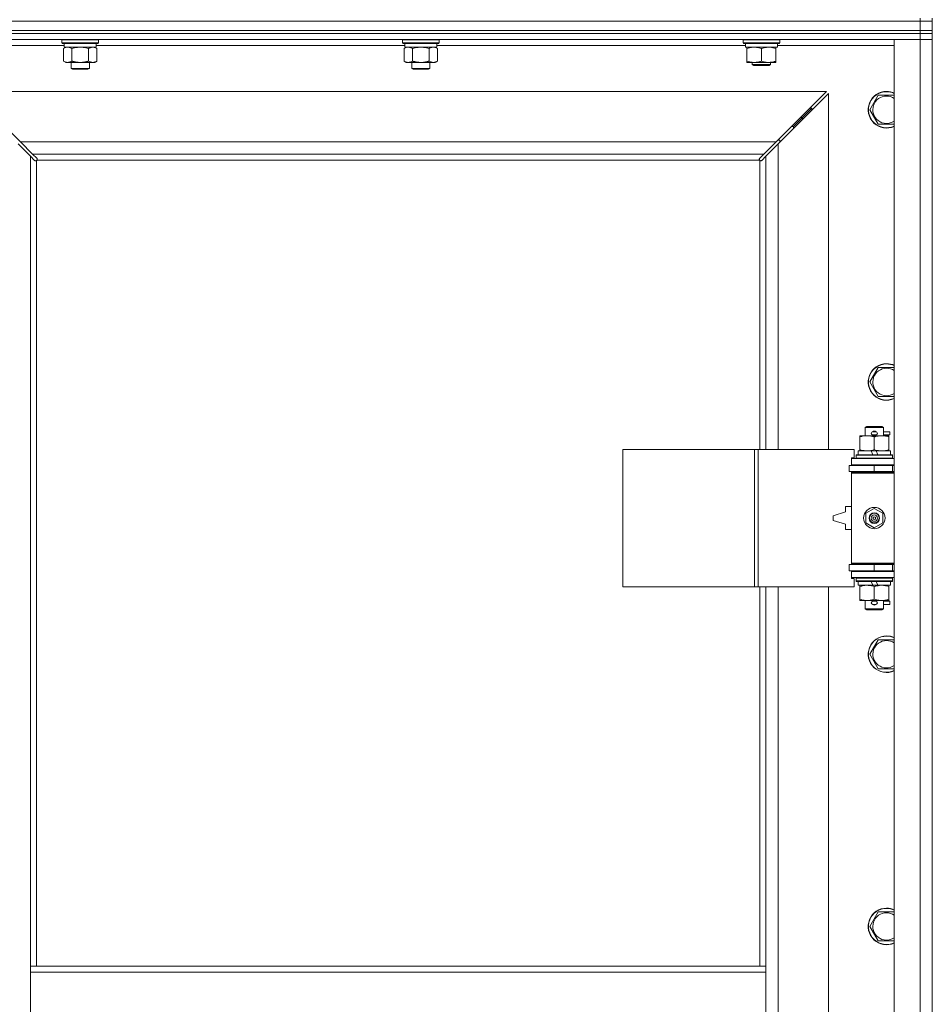
# Model space of a CAD drawing. Units: millimetres. Extents: x 0 to 30654, y -7 to 21000.
# Drawn here: x 10039 to 10637, y 15476 to 16121 of the extents above; entities that cross this region are included whole.
import ezdxf

# ---------------------------------------------------------------- set-up
doc = ezdxf.new("R2010")
doc.units = ezdxf.units.MM
doc.linetypes.add('K5LT_THIN', pattern=[0])
doc.layers.add('R', color=1, linetype='Continuous', true_color=0xff0000)
doc.layers.add('WELDING', color=7, linetype='Continuous', true_color=0xffffff)

msp = doc.modelspace()

# ---------------------------------------------------------------- linework, layer by layer
at = {"layer": 'R', "color": 7, "linetype": 'K5LT_THIN', "lineweight": 18}
for p, q in [((9304.72, 16119.79), (10628.72, 16119.79)), ((9304.72, 16119.79), (10628.72, 16119.79)), ((10628.72, 16119.79), (10628.72, 16121.79)), ((10636.72, 16119.79), (10628.72, 16119.79)), ((10628.72, 16113.79), (10628.72, 16119.79)), ((10628.72, 16119.79), (10636.72, 16119.79)), ((10636.72, 16119.79), (10636.72, 16121.79)), ((10636.72, 16113.79), (10636.72, 16119.79)), ((9304.72, 16113.79), (10628.72, 16113.79)), ((9304.72, 16113.79), (10628.72, 16113.79)), ((10636.72, 16113.79), (10628.72, 16113.79)), ((10628.72, 16111.79), (10628.72, 16113.79)), ((10628.72, 16113.79), (10636.72, 16113.79)), ((10636.72, 16111.79), (10636.72, 16113.79)), ((10628.72, 16111.79), (9304.72, 16111.79)), ((9304.72, 16111.79), (10628.72, 16111.79)), ((10628.72, 16107.79), (9304.72, 16107.79)), ((10066.32, 16107.49), (10066.49, 16107.79)), ((10066.32, 16107.49), (10066.32, 16105.59)), ((10084.32, 16107.49), (10066.32, 16107.49)), ((10090.32, 16107.49), (10084.32, 16107.49)), ((10090.32, 16107.49), (10090.15, 16107.79)), ((10090.32, 16107.49), (10090.32, 16105.59)), ((10289.52, 16107.49), (10289.69, 16107.79)), ((10289.52, 16107.49), (10289.52, 16105.59)), ((10307.52, 16107.49), (10289.52, 16107.49)), ((10313.52, 16107.49), (10307.52, 16107.49)), ((10313.52, 16107.49), (10313.35, 16107.79)), ((10313.52, 16107.49), (10313.52, 16105.59)), ((10512.72, 16107.49), (10512.89, 16107.79)), ((10512.72, 16105.59), (10512.72, 16107.49)), ((10512.72, 16107.49), (10524.72, 16107.49)), ((10524.72, 16107.49), (10536.72, 16107.49)), ((10536.72, 16107.49), (10536.55, 16107.79)), ((10536.72, 16105.59), (10536.72, 16107.49)), ((10611.72, 16107.79), (10628.72, 16107.79)), ((10611.72, 14206.79), (10611.72, 16107.79)), ((10628.72, 16111.79), (10636.72, 16111.79)), ((10628.72, 16111.79), (10628.72, 16107.79)), ((10636.72, 16111.79), (10628.72, 16111.79)), ((10636.72, 16107.79), (10628.72, 16107.79)), ((10628.72, 14206.79), (10628.72, 16107.79)), ((10628.72, 16107.79), (10636.72, 16107.79)), ((10636.72, 16111.79), (10636.72, 16107.79)), ((10636.72, 16107.79), (10636.72, 14206.79)), ((10067.82, 16103.79), (9991.72, 16103.79)), ((10066.32, 16105.59), (10066.49, 16105.29)), ((10084.32, 16105.59), (10066.32, 16105.59)), ((10084.23, 16105.29), (10066.49, 16105.29)), ((10067.35, 16101.94), (10068.82, 16102.79)), ((10067.35, 16101.94), (10067.35, 16093.64)), ((10067.82, 16105.29), (10067.82, 16102.79)), ((10088.82, 16102.79), (10067.82, 16102.79)), ((10072.84, 16101.94), (10072.84, 16093.64)), ((10083.81, 16101.94), (10083.81, 16093.64)), ((10090.15, 16105.29), (10084.23, 16105.29)), ((10090.32, 16105.59), (10084.32, 16105.59)), ((10089.29, 16101.94), (10087.82, 16102.79)), ((10088.82, 16105.29), (10088.82, 16102.79)), ((10291.02, 16103.79), (10088.82, 16103.79)), ((10089.29, 16101.94), (10089.29, 16093.64)), ((10090.32, 16105.59), (10090.15, 16105.29)), ((10289.52, 16105.59), (10289.69, 16105.29)), ((10307.52, 16105.59), (10289.52, 16105.59)), ((10307.43, 16105.29), (10289.69, 16105.29)), ((10290.55, 16101.94), (10292.02, 16102.79)), ((10290.55, 16101.94), (10290.55, 16093.64)), ((10291.02, 16105.29), (10291.02, 16102.79)), ((10312.02, 16102.79), (10291.02, 16102.79)), ((10296.04, 16101.94), (10296.04, 16093.64)), ((10307.01, 16101.94), (10307.01, 16093.64)), ((10313.35, 16105.29), (10307.43, 16105.29)), ((10313.52, 16105.59), (10307.52, 16105.59)), ((10312.49, 16101.94), (10311.02, 16102.79)), ((10312.02, 16105.29), (10312.02, 16102.79)), ((10514.22, 16103.79), (10312.02, 16103.79)), ((10312.49, 16101.94), (10312.49, 16093.64)), ((10313.52, 16105.59), (10313.35, 16105.29)), ((10512.72, 16105.59), (10512.89, 16105.29)), ((10512.72, 16105.59), (10524.72, 16105.59)), ((10512.89, 16105.29), (10524.72, 16105.29)), ((10514.22, 16102.79), (10514.22, 16105.29)), ((10514.22, 16102.79), (10535.22, 16102.79)), ((10515.22, 16101.94), (10515.22, 16102.79)), ((10515.22, 16093.64), (10515.22, 16101.94)), ((10524.72, 16105.59), (10536.72, 16105.59)), ((10524.72, 16105.29), (10536.55, 16105.29)), ((10524.72, 16093.64), (10524.72, 16101.94)), ((10534.22, 16102.79), (10534.22, 16101.94)), ((10534.22, 16093.64), (10534.22, 16101.94)), ((10535.22, 16102.79), (10535.22, 16105.29)), ((10611.72, 16103.79), (10535.22, 16103.79)), ((10536.72, 16105.59), (10536.55, 16105.29)), ((10067.35, 16093.64), (10068.82, 16092.79)), ((10078.32, 16092.79), (10068.82, 16092.79)), ((10072.32, 16092.79), (10072.32, 16088.86)), ((10087.82, 16092.79), (10078.32, 16092.79)), ((10084.32, 16092.79), (10084.32, 16088.86)), ((10089.29, 16093.64), (10087.82, 16092.79)), ((10290.55, 16093.64), (10292.02, 16092.79)), ((10301.52, 16092.79), (10292.02, 16092.79)), ((10295.52, 16092.79), (10295.52, 16088.86)), ((10311.02, 16092.79), (10301.52, 16092.79)), ((10307.52, 16092.79), (10307.52, 16088.86)), ((10312.49, 16093.64), (10311.02, 16092.79)), ((10515.22, 16092.79), (10515.22, 16093.64)), ((10519.97, 16092.79), (10515.22, 16092.79)), ((10518.72, 16092.79), (10518.72, 16091.36)), ((10529.47, 16092.79), (10519.97, 16092.79)), ((10534.22, 16092.79), (10529.47, 16092.79)), ((10530.72, 16092.79), (10530.72, 16091.36)), ((10534.22, 16093.64), (10534.22, 16092.79)), ((10072.32, 16088.86), (10073.32, 16088.29)), ((10078.32, 16088.86), (10072.32, 16088.86)), ((10078.32, 16088.29), (10073.32, 16088.29)), ((10084.32, 16088.86), (10078.32, 16088.86)), ((10083.32, 16088.29), (10078.32, 16088.29)), ((10084.32, 16088.86), (10083.32, 16088.29)), ((10295.52, 16088.86), (10296.52, 16088.29)), ((10301.52, 16088.86), (10295.52, 16088.86)), ((10301.52, 16088.29), (10296.52, 16088.29)), ((10307.52, 16088.86), (10301.52, 16088.86)), ((10306.52, 16088.29), (10301.52, 16088.29)), ((10307.52, 16088.86), (10306.52, 16088.29)), ((10530.72, 16091.36), (10518.72, 16091.36)), ((10518.72, 16091.36), (10519.72, 16090.79)), ((10529.72, 16090.79), (10519.72, 16090.79)), ((10530.72, 16091.36), (10529.72, 16090.79)), ((10567.31, 16073.79), (10006.14, 16073.79)), ((10006.14, 16073.79), (10039.14, 16040.79)), ((10534.31, 16040.79), (10567.31, 16073.79)), ((10568.72, 16072.37), (10535.72, 16039.37)), ((10568.72, 15839.29), (10568.72, 16072.37)), ((10595.75, 16061.79), (10601.24, 16071.29)), ((10601.24, 16071.29), (10606.72, 16071.29)), ((10606.72, 16071.29), (10611.72, 16071.29)), ((10551.72, 16056.79), (10557.72, 16062.79)), ((10551.72, 16056.79), (10557.72, 16062.79)), ((10556.31, 16062.79), (10557.72, 16062.79)), ((10557.72, 16062.79), (10557.72, 16061.37)), ((10601.24, 16052.29), (10595.75, 16061.79)), ((10545.72, 16050.79), (10551.72, 16056.79)), ((10545.72, 16050.79), (10551.72, 16056.79)), ((10550.31, 16056.79), (10551.72, 16056.79)), ((10551.72, 16056.79), (10551.72, 16055.37)), ((10544.31, 16050.79), (10545.72, 16050.79)), ((10545.72, 16050.79), (10545.72, 16049.37)), ((10611.72, 16052.29), (10601.24, 16052.29)), ((10536.72, 16041.79), (10535.31, 16041.79)), ((10536.72, 16040.37), (10536.72, 16041.79)), ((10045.72, 16031.37), (10037.72, 16039.37)), ((10039.14, 16040.79), (10534.31, 16040.79)), ((10039.14, 16040.79), (10047.14, 16032.79)), ((10526.31, 16032.79), (10534.31, 16040.79)), ((10535.72, 16039.37), (10527.72, 16031.37)), ((10535.72, 16039.37), (10535.72, 15839.29)), ((10048.45, 16028.65), (10045.72, 16031.37)), ((10045.72, 16031.37), (10045.72, 15500.79)), ((10526.31, 16032.79), (10047.14, 16032.79)), ((10047.14, 16032.79), (10049.86, 16030.06)), ((10048.96, 16028.4), (10049.07, 16028.4)), ((10049.72, 16028.53), (10049.72, 15500.79)), ((10523.46, 16028.79), (10049.98, 16028.79)), ((10050.11, 16029.55), (10050.11, 16029.44)), ((10523.33, 16029.55), (10523.33, 16029.44)), ((10523.58, 16030.06), (10526.31, 16032.79)), ((10523.72, 15839.29), (10523.72, 16028.53)), ((10524.48, 16028.4), (10524.37, 16028.4)), ((10527.72, 16031.37), (10524.99, 16028.65)), ((10527.72, 15839.29), (10527.72, 16031.37)), ((10595.75, 15883.45), (10601.24, 15892.95)), ((10601.24, 15892.95), (10606.72, 15892.95)), ((10606.72, 15892.95), (10611.72, 15892.95)), ((10601.24, 15873.95), (10595.75, 15883.45)), ((10611.72, 15873.95), (10601.24, 15873.95)), ((10592.72, 15853.71), (10593.72, 15854.29)), ((10603.72, 15854.29), (10593.72, 15854.29)), ((10604.72, 15853.71), (10603.72, 15854.29)), ((10589.22, 15847.44), (10589.22, 15848.29)), ((10589.22, 15848.29), (10593.97, 15848.29)), ((10604.72, 15853.71), (10592.72, 15853.71)), ((10592.72, 15853.71), (10592.72, 15848.29)), ((10593.97, 15848.29), (10603.47, 15848.29)), ((10597.72, 15850.79), (10599.72, 15850.79)), ((10597.72, 15848.79), (10599.72, 15848.79)), ((10599.72, 15850.79), (10599.84, 15850.79)), ((10599.72, 15848.79), (10599.84, 15848.79)), ((10603.47, 15848.29), (10608.22, 15848.29)), ((10604.72, 15853.71), (10604.72, 15848.29)), ((10604.72, 15850.79), (10608.82, 15850.79)), ((10604.72, 15848.79), (10608.82, 15848.79)), ((10608.22, 15848.29), (10608.22, 15847.44)), ((10608.82, 15850.79), (10608.82, 15848.79)), ((10589.22, 15847.44), (10589.22, 15839.14)), ((10598.72, 15847.44), (10598.72, 15839.14)), ((10608.22, 15847.44), (10608.22, 15839.14)), ((10433.8, 15749.29), (10433.8, 15839.29)), ((10433.8, 15839.29), (10520.16, 15839.29)), ((10520.16, 15749.29), (10520.16, 15839.29)), ((10520.16, 15839.29), (10522.55, 15839.29)), ((10522.55, 15839.29), (10585.42, 15839.29)), ((10522.55, 15749.29), (10522.55, 15839.29)), ((10585.42, 15833.79), (10585.42, 15839.29)), ((10586.72, 15835.49), (10586.89, 15835.79)), ((10586.72, 15835.49), (10586.72, 15833.59)), ((10610.72, 15835.49), (10586.72, 15835.49)), ((10610.55, 15835.79), (10586.89, 15835.79)), ((10588.22, 15838.29), (10588.22, 15835.79)), ((10596.54, 15838.29), (10588.22, 15838.29)), ((10589.22, 15838.29), (10589.22, 15839.14)), ((10597.71, 15835.79), (10596.54, 15838.29)), ((10599.85, 15838.29), (10596.54, 15838.29)), ((10601.02, 15835.79), (10599.85, 15838.29)), ((10609.22, 15838.29), (10599.85, 15838.29)), ((10608.22, 15839.14), (10608.22, 15838.29)), ((10609.22, 15838.29), (10609.22, 15835.79)), ((10610.72, 15835.49), (10610.55, 15835.79)), ((10610.72, 15835.49), (10610.72, 15833.59)), ((10582.22, 15828.79), (10598.72, 15828.79)), ((10582.22, 15824.79), (10582.22, 15828.79)), ((10583.72, 15833.79), (10585.42, 15833.79)), ((10583.72, 15833.29), (10583.72, 15833.79)), ((10583.72, 15833.29), (10611.72, 15833.29)), ((10583.72, 15829.29), (10583.72, 15833.29)), ((10583.72, 15829.29), (10611.72, 15829.29)), ((10583.72, 15828.79), (10583.72, 15829.29)), ((10610.72, 15833.59), (10586.72, 15833.59)), ((10586.72, 15833.59), (10586.89, 15833.29)), ((10592.72, 15829.29), (10592.72, 15828.79)), ((10598.72, 15824.79), (10598.72, 15828.79)), ((10598.72, 15828.79), (10610.72, 15828.79)), ((10604.72, 15829.29), (10604.72, 15828.79)), ((10610.72, 15833.59), (10610.55, 15833.29)), ((10610.72, 15824.79), (10610.72, 15828.79)), ((10610.72, 15828.79), (10611.72, 15828.79)), ((10582.22, 15824.79), (10598.72, 15824.79)), ((10583.72, 15823.79), (10583.72, 15824.79)), ((10583.72, 15823.79), (10584.22, 15824.29)), ((10583.72, 15823.79), (10583.72, 15764.79)), ((10611.72, 15823.79), (10583.72, 15823.79)), ((10611.72, 15824.29), (10584.22, 15824.29)), ((10592.72, 15824.79), (10592.72, 15824.29)), ((10598.72, 15824.79), (10610.72, 15824.79)), ((10604.72, 15824.79), (10604.72, 15824.29)), ((10610.72, 15824.79), (10611.72, 15824.79)), ((10579.72, 15798.29), (10571.72, 15795.79)), ((10579.72, 15801.79), (10579.72, 15798.29)), ((10583.72, 15801.79), (10579.72, 15801.79)), ((10593.22, 15797.46), (10598.72, 15800.64)), ((10593.22, 15791.11), (10593.22, 15797.46)), ((10598.72, 15800.64), (10604.22, 15797.46)), ((10604.22, 15797.46), (10604.22, 15791.11)), ((10571.72, 15795.79), (10571.72, 15792.79)), ((10571.72, 15792.79), (10579.72, 15790.29)), ((10579.72, 15790.29), (10579.72, 15786.79)), ((10598.72, 15787.94), (10593.22, 15791.11)), ((10604.22, 15791.11), (10598.72, 15787.94)), ((10579.72, 15786.79), (10583.72, 15786.79)), ((10611.72, 15764.79), (10583.72, 15764.79)), ((10583.72, 15764.79), (10584.22, 15764.29)), ((10583.72, 15763.79), (10583.72, 15764.79)), ((10611.72, 15764.29), (10584.22, 15764.29)), ((10592.72, 15764.29), (10592.72, 15763.79)), ((10604.72, 15764.29), (10604.72, 15763.79)), ((10598.72, 15763.79), (10582.22, 15763.79)), ((10582.22, 15763.79), (10582.22, 15759.79)), ((10598.72, 15759.79), (10582.22, 15759.79)), ((10583.72, 15759.29), (10583.72, 15759.79)), ((10583.72, 15759.29), (10583.72, 15755.29)), ((10611.72, 15759.29), (10583.72, 15759.29)), ((10592.72, 15759.79), (10592.72, 15759.29)), ((10610.72, 15763.79), (10598.72, 15763.79)), ((10598.72, 15763.79), (10598.72, 15759.79)), ((10610.72, 15759.79), (10598.72, 15759.79)), ((10604.72, 15759.79), (10604.72, 15759.29)), ((10611.72, 15763.79), (10610.72, 15763.79)), ((10610.72, 15763.79), (10610.72, 15759.79)), ((10611.72, 15759.79), (10610.72, 15759.79)), ((10611.72, 15755.29), (10583.72, 15755.29)), ((10583.72, 15754.79), (10583.72, 15755.29)), ((10585.42, 15754.79), (10583.72, 15754.79)), ((10585.42, 15749.29), (10585.42, 15754.79)), ((10586.72, 15754.99), (10586.89, 15755.29)), ((10586.72, 15754.99), (10586.72, 15753.09)), ((10610.72, 15754.99), (10586.72, 15754.99)), ((10610.72, 15753.09), (10586.72, 15753.09)), ((10586.72, 15753.09), (10586.89, 15752.79)), ((10610.55, 15752.79), (10586.89, 15752.79)), ((10588.22, 15752.79), (10588.22, 15750.29)), ((10597.71, 15750.29), (10596.54, 15752.79)), ((10601.02, 15750.29), (10599.85, 15752.79)), ((10609.22, 15752.79), (10609.22, 15750.29)), ((10610.72, 15754.99), (10610.55, 15755.29)), ((10610.72, 15753.09), (10610.55, 15752.79)), ((10610.72, 15754.99), (10610.72, 15753.09)), ((10433.8, 15749.29), (10520.16, 15749.29)), ((10520.16, 15749.29), (10522.55, 15749.29)), ((10522.55, 15749.29), (10585.42, 15749.29)), ((10523.72, 15500.79), (10523.72, 15749.29)), ((10527.72, 15500.79), (10527.72, 15749.29)), ((10535.72, 15749.29), (10535.72, 15202.29)), ((10568.72, 15202.29), (10568.72, 15749.29)), ((10597.71, 15750.29), (10588.22, 15750.29)), ((10589.22, 15749.44), (10589.22, 15750.29)), ((10589.22, 15749.44), (10589.22, 15741.14)), ((10597.71, 15750.29), (10601.02, 15750.29)), ((10598.72, 15749.44), (10598.72, 15741.14)), ((10609.22, 15750.29), (10601.02, 15750.29)), ((10608.22, 15750.29), (10608.22, 15749.44)), ((10608.22, 15749.44), (10608.22, 15741.14)), ((10589.22, 15740.29), (10589.22, 15741.14)), ((10593.97, 15740.29), (10589.22, 15740.29)), ((10592.72, 15740.29), (10592.72, 15734.86)), ((10608.22, 15740.29), (10593.97, 15740.29)), ((10597.72, 15739.79), (10599.72, 15739.79)), ((10599.72, 15739.79), (10599.84, 15739.79)), ((10604.72, 15740.29), (10604.72, 15734.86)), ((10604.72, 15739.79), (10608.82, 15739.79)), ((10608.22, 15741.14), (10608.22, 15740.29)), ((10608.82, 15739.79), (10608.82, 15737.79)), ((10604.72, 15734.86), (10592.72, 15734.86)), ((10592.72, 15734.86), (10593.72, 15734.29)), ((10603.72, 15734.29), (10593.72, 15734.29)), ((10597.72, 15737.79), (10599.72, 15737.79)), ((10599.72, 15737.79), (10599.84, 15737.79)), ((10604.72, 15734.86), (10603.72, 15734.29)), ((10604.72, 15737.79), (10608.82, 15737.79)), ((10595.75, 15705.12), (10601.24, 15714.62)), ((10601.24, 15714.62), (10606.72, 15714.62)), ((10606.72, 15714.62), (10611.72, 15714.62)), ((10601.24, 15695.62), (10595.75, 15705.12)), ((10611.72, 15695.62), (10601.24, 15695.62)), ((10595.75, 15526.79), (10601.24, 15536.29)), ((10601.24, 15536.29), (10606.72, 15536.29)), ((10606.72, 15536.29), (10611.72, 15536.29)), ((10601.24, 15517.29), (10595.75, 15526.79)), ((10611.72, 15517.29), (10601.24, 15517.29)), ((10045.72, 15496.79), (10045.72, 15500.79)), ((10527.72, 15500.79), (10045.72, 15500.79)), ((10527.72, 15496.79), (10527.72, 15500.79)), ((10045.72, 15454.79), (10045.72, 15496.79)), ((10527.72, 15496.79), (10045.72, 15496.79)), ((10527.72, 15454.79), (10527.72, 15496.79))]:
    msp.add_line(p, q, dxfattribs=at)
for radius in [7, 3.49, 3.49, 3.25, 3.19, 3.19, 2.1, 0.9]:
    msp.add_circle((10598.72, 15794.29), radius, dxfattribs=at)
for centre, radius, start, end in [((10606.72, 16061.79), 12, 90, 294.62432), ((10606.72, 16061.79), 11.83, 90, 295.00952), ((10606.72, 16061.79), 12, 65.37568, 90), ((10606.72, 16061.79), 11.83, 64.99048, 90), ((10606.72, 16061.79), 8.97, 90, 303.8664), ((10606.72, 16061.79), 8.97, 56.1336, 90), ((10049.16, 16029.35), 1, 304.4499, 325.5501), ((10524.29, 16029.35), 1, 214.4499, 235.5501), ((10606.72, 15883.45), 12, 90, 294.62432), ((10606.72, 15883.45), 11.83, 90, 295.00952), ((10606.72, 15883.45), 12, 65.37568, 90), ((10606.72, 15883.45), 11.83, 64.99048, 90), ((10606.72, 15883.45), 8.97, 90, 303.8664), ((10606.72, 15883.45), 8.97, 56.1336, 90), ((10597.72, 15849.79), 1, 90, 270), ((10598.72, 15849.79), 1.5, 41.40962, 138.59038), ((10598.72, 15849.79), 1.5, 221.40962, 269.99851), ((10598.72, 15849.79), 1.5, 270.00012, 318.59038), ((10599.72, 15849.79), 1, 270, 90), ((10610.72, 15820.79), 4, 90, 118.957), ((10610.72, 15767.79), 4, 241.04695, 270), ((10597.72, 15738.79), 1, 90, 270), ((10598.72, 15738.79), 1.5, 90.00009, 138.59038), ((10598.72, 15738.79), 1.5, 41.40962, 89.99848), ((10599.72, 15738.79), 1, 270, 90), ((10598.72, 15738.79), 1.5, 221.40962, 318.59038), ((10606.72, 15705.12), 12, 90, 294.62432), ((10606.72, 15705.12), 11.83, 90, 295.00952), ((10606.72, 15705.12), 8.97, 90, 303.8664), ((10606.72, 15705.12), 12, 65.37568, 90), ((10606.72, 15705.12), 11.83, 64.99048, 90), ((10606.72, 15705.12), 8.97, 56.1336, 90), ((10606.72, 15526.79), 12, 90, 294.62432), ((10606.72, 15526.79), 11.83, 90, 295.00952), ((10606.72, 15526.79), 12, 65.37568, 90), ((10606.72, 15526.79), 11.83, 64.99048, 90), ((10606.72, 15526.79), 8.97, 90, 303.8664), ((10606.72, 15526.79), 8.97, 56.1336, 90)]:
    msp.add_arc(centre, radius, start, end, dxfattribs=at)
at = {"layer": 'WELDING', "color": 7, "linetype": 'K5LT_THIN', "lineweight": 18}
for p, q in [((10067.89, 16102.22), (10067.35, 16101.94)), ((10068.8, 16102.59), (10067.89, 16102.22)), ((10069.72, 16102.77), (10068.8, 16102.59)), ((10070.09, 16102.79), (10069.72, 16102.77)), ((10074.64, 16102.39), (10072.84, 16101.94)), ((10076.47, 16102.68), (10074.64, 16102.39)), ((10078.32, 16102.79), (10076.47, 16102.68)), ((10080.17, 16102.68), (10078.32, 16102.79)), ((10082.01, 16102.39), (10080.17, 16102.68)), ((10083.81, 16101.94), (10082.01, 16102.39)), ((10087.47, 16102.68), (10086.55, 16102.79)), ((10088.39, 16102.39), (10087.47, 16102.68)), ((10089.29, 16101.94), (10088.39, 16102.39)), ((10291.09, 16102.22), (10290.55, 16101.94)), ((10292, 16102.59), (10291.09, 16102.22)), ((10292.92, 16102.77), (10292, 16102.59)), ((10293.29, 16102.79), (10292.92, 16102.77)), ((10297.84, 16102.39), (10296.04, 16101.94)), ((10299.67, 16102.68), (10297.84, 16102.39)), ((10301.52, 16102.79), (10299.67, 16102.68)), ((10303.37, 16102.68), (10301.52, 16102.79)), ((10305.21, 16102.39), (10303.37, 16102.68)), ((10307.01, 16101.94), (10305.21, 16102.39)), ((10310.67, 16102.68), (10309.75, 16102.79)), ((10311.59, 16102.39), (10310.67, 16102.68)), ((10312.49, 16101.94), (10311.59, 16102.39)), ((10048.62, 16028.51), (10048.45, 16028.65)), ((10048.81, 16028.43), (10048.62, 16028.51)), ((10049.01, 16028.4), (10048.81, 16028.43)), ((10049.07, 16028.4), (10049.01, 16028.4)), ((10049.15, 16028.37), (10049.35, 16028.41)), ((10049.29, 16028.35), (10049.44, 16028.37)), ((10049.35, 16028.41), (10049.54, 16028.46)), ((10049.44, 16028.37), (10049.59, 16028.43)), ((10049.54, 16028.46), (10049.72, 16028.53)), ((10049.59, 16028.43), (10049.72, 16028.53)), ((10049.86, 16030.06), (10050, 16029.89)), ((10049.98, 16028.79), (10050.05, 16028.97)), ((10049.98, 16028.79), (10050.08, 16028.92)), ((10050, 16029.89), (10050.08, 16029.7)), ((10050.05, 16028.97), (10050.1, 16029.16)), ((10050.08, 16029.7), (10050.11, 16029.49)), ((10050.08, 16028.92), (10050.14, 16029.06)), ((10050.1, 16029.16), (10050.14, 16029.36)), ((10050.11, 16029.49), (10050.11, 16029.44)), ((10050.13, 16029.37), (10050.11, 16029.44)), ((10050.15, 16029.29), (10050.13, 16029.37)), ((10050.14, 16029.06), (10050.16, 16029.21)), ((10050.16, 16029.21), (10050.15, 16029.29)), ((10523.29, 16029.21), (10523.31, 16029.06)), ((10523.3, 16029.36), (10523.34, 16029.16)), ((10523.31, 16029.06), (10523.37, 16028.92)), ((10523.33, 16029.49), (10523.36, 16029.7)), ((10523.33, 16029.44), (10523.33, 16029.49)), ((10523.34, 16029.16), (10523.39, 16028.97)), ((10523.36, 16029.7), (10523.44, 16029.89)), ((10523.37, 16028.92), (10523.46, 16028.79)), ((10523.39, 16028.97), (10523.46, 16028.79)), ((10523.44, 16029.89), (10523.58, 16030.06)), ((10523.72, 16028.53), (10523.9, 16028.46)), ((10523.72, 16028.53), (10523.85, 16028.43)), ((10523.85, 16028.43), (10524, 16028.37)), ((10523.9, 16028.46), (10524.09, 16028.41)), ((10524, 16028.37), (10524.15, 16028.35)), ((10524.09, 16028.41), (10524.29, 16028.37)), ((10524.15, 16028.35), (10524.22, 16028.36)), ((10524.22, 16028.36), (10524.3, 16028.37)), ((10524.3, 16028.37), (10524.37, 16028.4)), ((10524.43, 16028.4), (10524.37, 16028.4)), ((10524.63, 16028.43), (10524.43, 16028.4)), ((10524.82, 16028.51), (10524.63, 16028.43)), ((10524.99, 16028.65), (10524.82, 16028.51))]:
    msp.add_line(p, q, dxfattribs=at)
for centre, start, end in [((10049.3, 16028.93), 246.77286, 269.93385), ((10523.86, 16029.21), 156.77286, 179.93385)]:
    msp.add_arc(centre, 0.573, start, end, dxfattribs=at)
for points, knots in [([(10072.84, 16101.94), (10072.55, 16102.1), (10072.11, 16102.33), (10071.55, 16102.54), (10071.17, 16102.65), (10070.81, 16102.73), (10070.45, 16102.78), (10070.21, 16102.79), (10070.09, 16102.79)], [0, 0, 0, 0, 2.905563, 4.375924, 5.511195, 6.679161, 7.850161, 9, 9, 9, 9]), ([(10086.55, 16102.79), (10086.42, 16102.79), (10086.18, 16102.78), (10085.8, 16102.73), (10085.44, 16102.64), (10084.98, 16102.5), (10084.43, 16102.28), (10084.01, 16102.06), (10083.81, 16101.94)], [0, 0, 0, 0, 1.192024, 2.404251, 3.60809, 4.765234, 6.955738, 9, 9, 9, 9]), ([(10296.04, 16101.94), (10295.75, 16102.1), (10295.31, 16102.33), (10294.75, 16102.54), (10294.37, 16102.65), (10294.01, 16102.73), (10293.65, 16102.78), (10293.41, 16102.79), (10293.29, 16102.79)], [0, 0, 0, 0, 2.905563, 4.375924, 5.511195, 6.679161, 7.850161, 9, 9, 9, 9]), ([(10309.75, 16102.79), (10309.62, 16102.79), (10309.38, 16102.78), (10309, 16102.73), (10308.64, 16102.64), (10308.18, 16102.5), (10307.63, 16102.28), (10307.21, 16102.06), (10307.01, 16101.94)], [0, 0, 0, 0, 1.192024, 2.404251, 3.60809, 4.765234, 6.955738, 9, 9, 9, 9]), ([(10524.72, 16101.94), (10524.16, 16102.13), (10523.35, 16102.36), (10522.35, 16102.57), (10521.75, 16102.66), (10521.23, 16102.73), (10520.64, 16102.77), (10520.02, 16102.79), (10519.41, 16102.78), (10518.96, 16102.75), (10518.46, 16102.7), (10517.82, 16102.61), (10516.68, 16102.39), (10515.8, 16102.13), (10515.22, 16101.94)], [0, 0, 0, 0, 2.72415, 3.912285, 4.716446, 5.530362, 6.353984, 7.500189, 8.40607, 9.211142, 9.605533, 10.761675, 12.184093, 15, 15, 15, 15]), ([(10534.22, 16101.94), (10533.66, 16102.13), (10532.85, 16102.36), (10531.85, 16102.57), (10531.25, 16102.66), (10530.73, 16102.73), (10530.14, 16102.77), (10529.52, 16102.79), (10528.91, 16102.78), (10528.46, 16102.75), (10527.96, 16102.7), (10527.32, 16102.61), (10526.18, 16102.39), (10525.3, 16102.13), (10524.72, 16101.94)], [0, 0, 0, 0, 2.72415, 3.912285, 4.716446, 5.530362, 6.353984, 7.500189, 8.40607, 9.211142, 9.605533, 10.761675, 12.184093, 15, 15, 15, 15]), ([(10067.35, 16093.64), (10067.67, 16093.45), (10068.15, 16093.21), (10068.72, 16093.01), (10069.06, 16092.91), (10069.36, 16092.85), (10069.71, 16092.8), (10070.06, 16092.78), (10070.42, 16092.8), (10070.73, 16092.83), (10071.06, 16092.9), (10071.51, 16093.02), (10072.12, 16093.25), (10072.58, 16093.49), (10072.84, 16093.64)], [0, 0, 0, 0, 2.72415, 3.912285, 4.716446, 5.530362, 6.353984, 7.500189, 8.40607, 9.211142, 9.998759, 11.128707, 12.847273, 15, 15, 15, 15]), ([(10072.84, 16093.64), (10072.94, 16093.61), (10073.2, 16093.53), (10073.55, 16093.44), (10073.87, 16093.36), (10074.19, 16093.28), (10074.55, 16093.2), (10074.9, 16093.13), (10075.14, 16093.09), (10075.37, 16093.04), (10075.65, 16093), (10076.08, 16092.94), (10076.54, 16092.88), (10077.04, 16092.84), (10077.4, 16092.81), (10077.68, 16092.8), (10077.89, 16092.79), (10078.11, 16092.79), (10078.25, 16092.79), (10078.32, 16092.79)], [0, 0, 0, 0, 0.253231, 0.633077, 0.823001, 1.012924, 1.39277, 1.683866, 1.829413, 1.974961, 2.22598, 2.476999, 2.979038, 3.307633, 3.636228, 3.800526, 3.964824, 4.129121, 4.293419, 4.293419, 4.293419, 4.293419]), ([(10078.32, 16092.79), (10078.38, 16092.79), (10078.5, 16092.79), (10078.68, 16092.79), (10078.85, 16092.8), (10079.03, 16092.8), (10079.21, 16092.81), (10079.44, 16092.82), (10079.86, 16092.86), (10080.33, 16092.91), (10080.8, 16092.97), (10081.15, 16093.03), (10081.51, 16093.09), (10081.87, 16093.16), (10082.23, 16093.23), (10082.57, 16093.31), (10082.89, 16093.39), (10083.2, 16093.47), (10083.5, 16093.55), (10083.71, 16093.61), (10083.81, 16093.64)], [0, 0, 0, 0, 0.13683, 0.27366, 0.41049, 0.54732, 0.68415, 0.820981, 1.094641, 1.641961, 1.915621, 2.189281, 2.472595, 2.755908, 3.039221, 3.322535, 3.565256, 3.807977, 4.050698, 4.293419, 4.293419, 4.293419, 4.293419]), ([(10083.81, 16093.64), (10084.13, 16093.45), (10084.6, 16093.21), (10085.17, 16093.01), (10085.52, 16092.91), (10085.82, 16092.85), (10086.16, 16092.8), (10086.52, 16092.78), (10086.87, 16092.8), (10087.18, 16092.83), (10087.52, 16092.9), (10087.96, 16093.02), (10088.57, 16093.25), (10089.04, 16093.49), (10089.29, 16093.64)], [0, 0, 0, 0, 2.72415, 3.912285, 4.716446, 5.530362, 6.353984, 7.500189, 8.40607, 9.211142, 9.998759, 11.128707, 12.847273, 15, 15, 15, 15]), ([(10290.55, 16093.64), (10290.87, 16093.45), (10291.35, 16093.21), (10291.92, 16093.01), (10292.26, 16092.91), (10292.56, 16092.85), (10292.91, 16092.8), (10293.26, 16092.78), (10293.62, 16092.8), (10293.93, 16092.83), (10294.26, 16092.9), (10294.71, 16093.02), (10295.32, 16093.25), (10295.78, 16093.49), (10296.04, 16093.64)], [0, 0, 0, 0, 2.72415, 3.912285, 4.716446, 5.530362, 6.353984, 7.500189, 8.40607, 9.211142, 9.998759, 11.128707, 12.847273, 15, 15, 15, 15]), ([(10296.04, 16093.64), (10296.14, 16093.61), (10296.4, 16093.53), (10296.75, 16093.44), (10297.07, 16093.36), (10297.39, 16093.28), (10297.75, 16093.2), (10298.1, 16093.13), (10298.34, 16093.09), (10298.57, 16093.04), (10298.85, 16093), (10299.28, 16092.94), (10299.74, 16092.88), (10300.24, 16092.84), (10300.6, 16092.81), (10300.88, 16092.8), (10301.09, 16092.79), (10301.31, 16092.79), (10301.45, 16092.79), (10301.52, 16092.79)], [0, 0, 0, 0, 0.253231, 0.633077, 0.823001, 1.012924, 1.39277, 1.683866, 1.829413, 1.974961, 2.22598, 2.476999, 2.979038, 3.307633, 3.636228, 3.800526, 3.964824, 4.129121, 4.293419, 4.293419, 4.293419, 4.293419]), ([(10301.52, 16092.79), (10301.58, 16092.79), (10301.7, 16092.79), (10301.88, 16092.79), (10302.05, 16092.8), (10302.23, 16092.8), (10302.41, 16092.81), (10302.64, 16092.82), (10303.06, 16092.86), (10303.53, 16092.91), (10304, 16092.97), (10304.35, 16093.03), (10304.71, 16093.09), (10305.07, 16093.16), (10305.43, 16093.23), (10305.77, 16093.31), (10306.09, 16093.39), (10306.4, 16093.47), (10306.7, 16093.55), (10306.91, 16093.61), (10307.01, 16093.64)], [0, 0, 0, 0, 0.13683, 0.27366, 0.41049, 0.54732, 0.68415, 0.820981, 1.094641, 1.641961, 1.915621, 2.189281, 2.472595, 2.755908, 3.039221, 3.322535, 3.565256, 3.807977, 4.050698, 4.293419, 4.293419, 4.293419, 4.293419]), ([(10307.01, 16093.64), (10307.33, 16093.45), (10307.8, 16093.21), (10308.37, 16093.01), (10308.72, 16092.91), (10309.02, 16092.85), (10309.36, 16092.8), (10309.72, 16092.78), (10310.07, 16092.8), (10310.38, 16092.83), (10310.72, 16092.9), (10311.16, 16093.02), (10311.77, 16093.25), (10312.24, 16093.49), (10312.49, 16093.64)], [0, 0, 0, 0, 2.72415, 3.912285, 4.716446, 5.530362, 6.353984, 7.500189, 8.40607, 9.211142, 9.998759, 11.128707, 12.847273, 15, 15, 15, 15]), ([(10515.22, 16093.64), (10515.72, 16093.47), (10516.48, 16093.25), (10517.45, 16093.03), (10518.11, 16092.92), (10518.73, 16092.84), (10519.35, 16092.8), (10519.77, 16092.79), (10519.97, 16092.79)], [0, 0, 0, 0, 2.905563, 4.375924, 5.511195, 6.679161, 7.850161, 9, 9, 9, 9]), ([(10519.97, 16092.79), (10520.19, 16092.79), (10520.62, 16092.8), (10521.26, 16092.85), (10521.89, 16092.93), (10522.7, 16093.07), (10523.64, 16093.29), (10524.37, 16093.52), (10524.72, 16093.64)], [0, 0, 0, 0, 1.192024, 2.404251, 3.60809, 4.765234, 6.955738, 9, 9, 9, 9]), ([(10524.72, 16093.64), (10525.22, 16093.47), (10525.98, 16093.25), (10526.95, 16093.03), (10527.61, 16092.92), (10528.23, 16092.84), (10528.85, 16092.8), (10529.27, 16092.79), (10529.47, 16092.79)], [0, 0, 0, 0, 2.905563, 4.375924, 5.511195, 6.679161, 7.850161, 9, 9, 9, 9]), ([(10529.47, 16092.79), (10529.69, 16092.79), (10530.12, 16092.8), (10530.76, 16092.85), (10531.39, 16092.93), (10532.2, 16093.07), (10533.14, 16093.29), (10533.87, 16093.52), (10534.22, 16093.64)], [0, 0, 0, 0, 1.192024, 2.404251, 3.60809, 4.765234, 6.955738, 9, 9, 9, 9]), ([(10593.97, 15848.29), (10593.66, 15848.29), (10593.05, 15848.26), (10592.28, 15848.18), (10591.42, 15848.04), (10590.45, 15847.82), (10589.63, 15847.58), (10589.22, 15847.44)], [0, 0, 0, 0, 1.523216, 3.057663, 3.814901, 5.878539, 8, 8, 8, 8]), ([(10598.72, 15847.44), (10598.29, 15847.58), (10597.55, 15847.81), (10596.54, 15848.03), (10595.72, 15848.17), (10594.98, 15848.25), (10594.4, 15848.28), (10594.07, 15848.29), (10593.97, 15848.29)], [0, 0, 0, 0, 2.494996, 4.309231, 5.73815, 7.133977, 8.472011, 9, 9, 9, 9]), ([(10603.47, 15848.29), (10603.26, 15848.29), (10602.82, 15848.28), (10602.18, 15848.23), (10601.55, 15848.14), (10600.75, 15848), (10599.81, 15847.78), (10599.07, 15847.56), (10598.72, 15847.44)], [0, 0, 0, 0, 1.192024, 2.404251, 3.60809, 4.765234, 6.955738, 9, 9, 9, 9]), ([(10608.22, 15847.44), (10607.73, 15847.6), (10606.97, 15847.83), (10606, 15848.04), (10605.33, 15848.15), (10604.71, 15848.23), (10604.09, 15848.28), (10603.68, 15848.29), (10603.47, 15848.29)], [0, 0, 0, 0, 2.905563, 4.375924, 5.511195, 6.679161, 7.850161, 9, 9, 9, 9]), ([(10589.22, 15839.14), (10589.8, 15838.94), (10590.64, 15838.7), (10591.75, 15838.48), (10592.48, 15838.37), (10593.21, 15838.3), (10593.7, 15838.29), (10593.97, 15838.29)], [0, 0, 0, 0, 3.005828, 4.318193, 5.5895, 6.632109, 8, 8, 8, 8]), ([(10593.97, 15838.29), (10594.29, 15838.29), (10594.83, 15838.31), (10595.68, 15838.4), (10596.59, 15838.55), (10597.64, 15838.79), (10598.37, 15839.02), (10598.72, 15839.14)], [0, 0, 0, 0, 1.597458, 2.676777, 4.235764, 6.182879, 8, 8, 8, 8]), ([(10598.72, 15839.14), (10599.28, 15838.95), (10600.1, 15838.71), (10601.09, 15838.51), (10601.69, 15838.41), (10602.21, 15838.35), (10602.8, 15838.3), (10603.42, 15838.28), (10604.03, 15838.3), (10604.48, 15838.33), (10604.99, 15838.38), (10605.62, 15838.46), (10606.76, 15838.69), (10607.64, 15838.94), (10608.22, 15839.14)], [0, 0, 0, 0, 2.72415, 3.912285, 4.716446, 5.530362, 6.353984, 7.500189, 8.40607, 9.211142, 9.605533, 10.761675, 12.184093, 15, 15, 15, 15]), ([(10593.97, 15750.29), (10593.66, 15750.29), (10593.05, 15750.26), (10592.28, 15750.18), (10591.42, 15750.04), (10590.45, 15749.82), (10589.63, 15749.58), (10589.22, 15749.44)], [0, 0, 0, 0, 1.523216, 3.057663, 3.814901, 5.878539, 8, 8, 8, 8]), ([(10598.72, 15749.44), (10598.29, 15749.58), (10597.55, 15749.81), (10596.54, 15750.03), (10595.72, 15750.17), (10594.98, 15750.25), (10594.4, 15750.28), (10594.07, 15750.29), (10593.97, 15750.29)], [0, 0, 0, 0, 2.494996, 4.309231, 5.73815, 7.133977, 8.472011, 9, 9, 9, 9]), ([(10603.47, 15750.29), (10603.26, 15750.29), (10602.82, 15750.28), (10602.18, 15750.23), (10601.55, 15750.14), (10600.75, 15750), (10599.81, 15749.78), (10599.07, 15749.56), (10598.72, 15749.44)], [0, 0, 0, 0, 1.192024, 2.404251, 3.60809, 4.765234, 6.955738, 9, 9, 9, 9]), ([(10608.22, 15749.44), (10607.73, 15749.6), (10606.97, 15749.83), (10606, 15750.04), (10605.33, 15750.15), (10604.71, 15750.23), (10604.09, 15750.28), (10603.68, 15750.29), (10603.47, 15750.29)], [0, 0, 0, 0, 2.905563, 4.375924, 5.511195, 6.679161, 7.850161, 9, 9, 9, 9]), ([(10589.22, 15741.14), (10589.8, 15740.94), (10590.64, 15740.7), (10591.75, 15740.48), (10592.48, 15740.37), (10593.21, 15740.3), (10593.7, 15740.29), (10593.97, 15740.29)], [0, 0, 0, 0, 3.005828, 4.318193, 5.5895, 6.632109, 8, 8, 8, 8]), ([(10593.97, 15740.29), (10594.29, 15740.29), (10594.83, 15740.31), (10595.68, 15740.4), (10596.59, 15740.55), (10597.64, 15740.79), (10598.37, 15741.02), (10598.72, 15741.14)], [0, 0, 0, 0, 1.597458, 2.676777, 4.235764, 6.182879, 8, 8, 8, 8]), ([(10598.72, 15741.14), (10599.28, 15740.95), (10600.1, 15740.71), (10601.09, 15740.51), (10601.69, 15740.41), (10602.21, 15740.35), (10602.8, 15740.3), (10603.42, 15740.28), (10604.03, 15740.3), (10604.48, 15740.33), (10604.99, 15740.38), (10605.62, 15740.46), (10606.76, 15740.69), (10607.64, 15740.94), (10608.22, 15741.14)], [0, 0, 0, 0, 2.72415, 3.912285, 4.716446, 5.530362, 6.353984, 7.500189, 8.40607, 9.211142, 9.605533, 10.761675, 12.184093, 15, 15, 15, 15])]:
    msp.add_open_spline(points, degree=3, knots=knots, dxfattribs=at)

doc.saveas('drawing.dxf')
